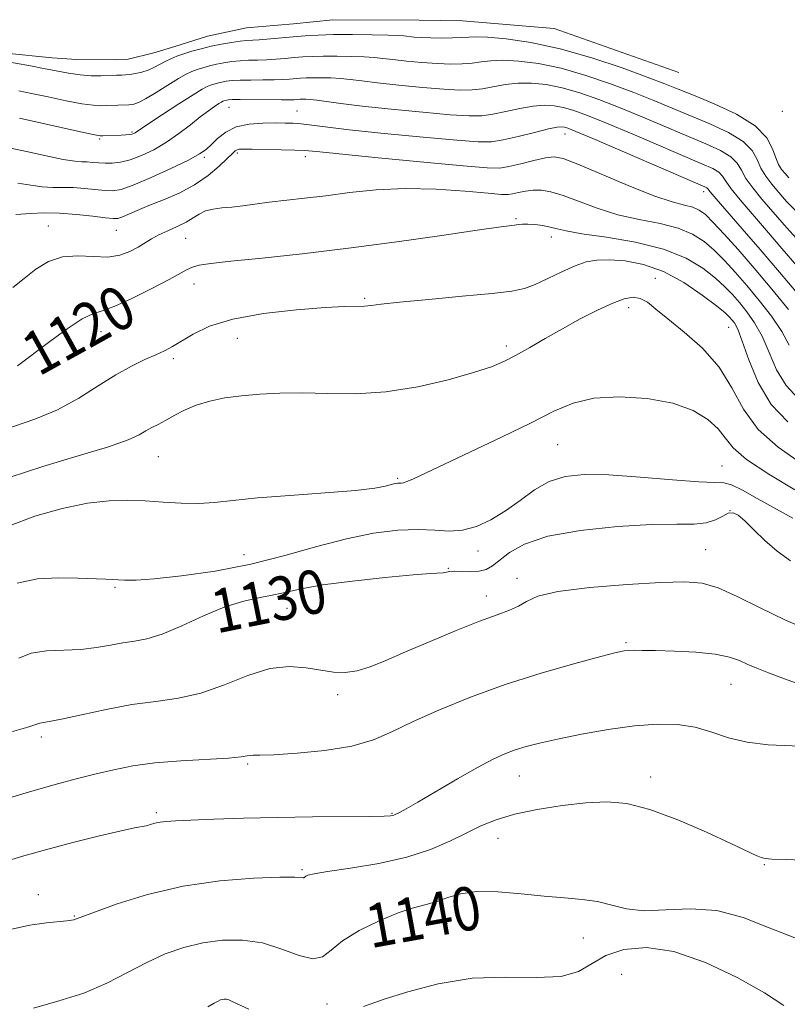
# Model space of a CAD drawing. Extents: x 2079800 to 2082700, y 349800 to 352700.
# Drawn here: x 2081524 to 2081665, y 350181 to 350361 of the extents above; entities that cross this region are included whole.
import ezdxf

# ---------------------------------------------------------------- set-up
doc = ezdxf.new("R2010")
doc.units = 0
doc.header["$MEASUREMENT"] = 0
for name, color, linetype, lineweight in [('DTM HARD BREAKLINE', 7, 'Continuous', 0), ('DTM SPOT ELEVATION', 2, 'Continuous', 13), ('INDEX CONTOUR', 41, 'Continuous', 13), ('INDEX CONTOUR LABEL', 244, 'Continuous', 0), ('INTERMEDIATE CONTOUR', 44, 'Continuous', 0)]:
    doc.layers.add(name, color=color, linetype=linetype, lineweight=lineweight)
doc.styles.add('Style-ITALICS', font='ITALICS.shx')

msp = doc.modelspace()

# ---------------------------------------------------------------- linework, layer by layer
at = {"layer": 'DTM HARD BREAKLINE'}
msp.add_polyline3d([(2081644.678, 350351.645, 1104.413), (2081621.787, 350359.694, 1104.535), (2081604.929, 350361.101, 1104.693), (2081596.999, 350361.242, 1104.588), (2081581.163, 350361.305, 1104.675), (2081573.96, 350360.559, 1104.797), (2081565.338, 350359.841, 1104.71), (2081558.155, 350358.272, 1104.955), (2081552.13, 350356.41, 1104.989), (2081548.329, 350355.244, 1104.832), (2081543.332, 350354.013, 1104.955), (2081541.199, 350353.928, 1104.989), (2081534.108, 350353.995, 1104.85), (2081529.61, 350354.29, 1105.129), (2081521.149, 350355.144, 1105.374), (2081508.709, 350356.503, 1105.775), (2081498.929, 350356.495, 1106.125)], dxfattribs=at)
at = {"layer": 'DTM SPOT ELEVATION'}
for p in [(2081562.11, 350345.24, 1112.8), (2081574.57, 350344.54, 1113.1), (2081663.67, 350344.51, 1104.169), (2081538.38, 350339.42, 1110.2), (2081544.3, 350340.73, 1109.8), (2081623.75, 350340.33, 1114.7), (2081557.57, 350336.08, 1114.3), (2081563.64, 350336.85, 1116.3), (2081576.1, 350336.16, 1116.5), (2081649.22, 350329.76, 1114.5), (2081528.92, 350323.45, 1117.2), (2081614.76, 350324.83, 1119.8), (2081541.43, 350322.67, 1116.8), (2081621.26, 350321.42, 1120.6), (2081554.12, 350321.18, 1118.9), (2081555.66, 350312.82, 1120.7), (2081640.38, 350313.85, 1123.4), (2081586.97, 350310.21, 1121.8), (2081635.45, 350308.46, 1124.5), (2081538.6, 350304.08, 1120.7), (2081653.81, 350304.84, 1122.9), (2081563.64, 350302.87, 1122.9), (2081613, 350301.44, 1123.6), (2081551.88, 350299.14, 1122.3), (2081622.44, 350283.35, 1126.9), (2081549.1, 350281.16, 1124.9), (2081652.57, 350279.42, 1127.1), (2081593.07, 350277.13, 1125.8), (2081654.07, 350271.2, 1130.1), (2081607.8, 350263.84, 1128.6), (2081649.61, 350264.09, 1131.1), (2081564.85, 350263.17, 1127.1), (2081602.35, 350260.65, 1129.9), (2081614.94, 350258.8, 1131.6), (2081541.16, 350257.14, 1128.2), (2081609.31, 350255.56, 1131.4), (2081572.73, 350253.3, 1130.9), (2081634.95, 350246.99, 1133.8), (2081654.21, 350239.35, 1134.9), (2081582.02, 350237.44, 1132.4), (2081527.68, 350229.7, 1132.4), (2081565.52, 350224.76, 1134.2), (2081615.38, 350222.53, 1136.8), (2081639.49, 350222.34, 1137.5), (2081548.78, 350215.85, 1135.7), (2081592.04, 350215.67, 1135.9), (2081611.5, 350211.14, 1138.8), (2081660.36, 350206.28, 1138.1), (2081575.52, 350205.34, 1137.8), (2081527.11, 350200.77, 1137.4), (2081533.69, 350196.88, 1137.9), (2081602.09, 350195.52, 1140.9), (2081627.15, 350192.85, 1140.8), (2081634.18, 350186.18, 1143.8), (2081580.09, 350180.69, 1140.8)]:
    msp.add_point(p, dxfattribs=at)
at = {"layer": 'INDEX CONTOUR'}
for points in [[(2081666.182, 350321.22, 1110), (2081664.006, 350323.64, 1110), (2081659.928, 350328.403, 1110), (2081658.251, 350330.426, 1110), (2081656.982, 350332.18, 1110), (2081656.149, 350333.669, 1110), (2081655.388, 350334.962, 1110), (2081654.238, 350336.144, 1110), (2081652.328, 350337.302, 1110), (2081649.645, 350338.539, 1110), (2081638.073, 350343.416, 1110), (2081633.881, 350345.134, 1110), (2081630.006, 350346.634, 1110), (2081626.479, 350347.861, 1110), (2081623.265, 350348.786, 1110), (2081620.332, 350349.388, 1110), (2081617.639, 350349.675, 1110), (2081615.144, 350349.664, 1110), (2081612.813, 350349.395, 1110), (2081608.626, 350348.635, 1110), (2081606.7, 350348.427, 1110), (2081604.484, 350348.402, 1110), (2081601.526, 350348.559, 1110), (2081597.584, 350348.883, 1110), (2081593.254, 350349.298, 1110), (2081589.3451, 350349.716, 1110), (2081586.455, 350350.062, 1110), (2081584.347, 350350.325, 1110), (2081582.576, 350350.508, 1110), (2081580.795, 350350.616, 1110), (2081579.057, 350350.662, 1110), (2081577.511, 350350.663, 1110), (2081576.261, 350350.632, 1110), (2081575.22, 350350.575, 1110), (2081573.226, 350350.407, 1110), (2081571.982, 350350.323, 1110), (2081570.368, 350350.265, 1110), (2081568.314, 350350.245, 1110), (2081566.109, 350350.2379, 1110), (2081564.128, 350350.21, 1110), (2081562.653, 350350.133, 1110), (2081561.593, 350350.01, 1110), (2081560.759, 350349.85, 1110), (2081560, 350349.664, 1110), (2081559.301, 350349.466, 1110), (2081558.683, 350349.271, 1110), (2081558.09, 350349.0439, 1110), (2081557.175, 350348.5621, 1110), (2081555.515, 350347.549, 1110), (2081552.89, 350345.868, 1110), (2081549.901, 350343.917, 1110), (2081547.351, 350342.234, 1110), (2081544.877, 350340.556, 1110), (2081544.649, 350340.431, 1110), (2081544.333, 350340.327, 1110), (2081543.85, 350340.2419, 1110), (2081543.15, 350340.176, 1110), (2081542.287, 350340.1241, 1110), (2081538.919, 350339.991, 1110), (2081538.422, 350340.001, 1110), (2081537.488, 350340.161, 1110), (2081535.392, 350340.61, 1110), (2081523.639, 350343.218, 1110)], [(2081666.57, 350291.821, 1120), (2081664.344, 350294.165, 1120), (2081662.621, 350297.062, 1120), (2081661.235, 350300.23, 1120), (2081659.947, 350303.23, 1120), (2081658.575, 350305.716, 1120), (2081657.155, 350307.729, 1120), (2081655.779, 350309.403, 1120), (2081654.487, 350310.88, 1120), (2081653.096, 350312.3231, 1120), (2081651.372, 350313.901, 1120), (2081649.08, 350315.715, 1120), (2081645.9911, 350317.577, 1120), (2081641.877, 350319.233, 1120), (2081636.724, 350320.485, 1120), (2081631.375, 350321.384, 1120), (2081626.885, 350322.039, 1120), (2081624.013, 350322.545, 1120), (2081622.322, 350322.945, 1120), (2081621.075, 350323.265, 1120), (2081619.695, 350323.525, 1120), (2081618.247, 350323.713, 1120), (2081616.953, 350323.809, 1120), (2081615.975, 350323.802, 1120), (2081615.213, 350323.726, 1120), (2081614.506, 350323.624, 1120), (2081611.586, 350323.243, 1120), (2081607.645, 350322.682, 1120), (2081601.156, 350321.729, 1120), (2081592.907, 350320.546, 1120), (2081584.027, 350319.362, 1120), (2081575.554, 350318.363, 1120), (2081568.163, 350317.576, 1120), (2081562.434, 350316.989, 1120), (2081558.742, 350316.575, 1120), (2081556.622, 350316.2531, 1120), (2081555.403, 350315.93, 1120), (2081554.436, 350315.5, 1120), (2081551.099, 350313.64, 1120), (2081547.917, 350311.964, 1120), (2081544.27, 350310.153, 1120), (2081541.034, 350308.701, 1120), (2081538.808, 350307.919, 1120), (2081537.104, 350307.364, 1120), (2081535.158, 350306.408, 1120), (2081532.422, 350304.607, 1120), (2081529.201, 350302.264, 1120), (2081523.293, 350297.825, 1120)], [(2081665.15, 350262.039, 1130), (2081662.7359, 350263.772, 1130), (2081660.446, 350265.756, 1130), (2081658.406, 350267.726, 1130), (2081656.748, 350269.362, 1130), (2081655.543, 350270.404, 1130), (2081654.62, 350270.85, 1130), (2081653.747, 350270.758, 1130), (2081652.714, 350270.23, 1130), (2081651.399, 350269.533, 1130), (2081649.702, 350268.972, 1130), (2081647.461, 350268.762, 1130), (2081644.268, 350268.744, 1130), (2081639.649, 350268.667, 1130), (2081633.432, 350268.314, 1130), (2081626.642, 350267.617, 1130), (2081620.6, 350266.542, 1130), (2081616.317, 350265.109, 1130), (2081613.554, 350263.547, 1130), (2081610.44, 350261.098, 1130), (2081609.281, 350260.438, 1130), (2081608.0281, 350260.1, 1130), (2081606.513, 350260.015, 1130), (2081603.558, 350260.111, 1130), (2081602.603, 350260.06, 1130), (2081601.392, 350259.852, 1130), (2081599.066, 350259.727, 1130), (2081595.901, 350259.481, 1130), (2081590.774, 350258.987, 1130), (2081584.75, 350258.319, 1130), (2081579.255, 350257.596, 1130), (2081575.351, 350256.915, 1130), (2081572.633, 350256.304, 1130), (2081570.33, 350255.773, 1130), (2081567.789, 350255.287, 1130), (2081564.822, 350254.6359, 1130), (2081561.36, 350253.564, 1130), (2081557.427, 350251.937, 1130), (2081553.424, 350250.117, 1130), (2081549.845, 350248.586, 1130), (2081547.036, 350247.694, 1130), (2081544.761, 350247.257, 1130), (2081542.634, 350246.955, 1130), (2081540.33, 350246.5459, 1130), (2081537.754, 350246.103, 1130), (2081534.872, 350245.772, 1130), (2081528.575, 350245.489, 1130), (2081525.809, 350245.069, 1130), (2081523.538, 350244.167, 1130)], [(2081665.934, 350192.879, 1140), (2081661.2609, 350194.703, 1140), (2081656.471, 350196.557, 1140), (2081651.619, 350197.849, 1140), (2081646.796, 350198.187, 1140), (2081642.255, 350197.9739, 1140), (2081638.289, 350197.816, 1140), (2081635.077, 350198.16, 1140), (2081632.354, 350198.831, 1140), (2081629.741, 350199.499, 1140), (2081626.905, 350199.918, 1140), (2081623.687, 350200.185, 1140), (2081619.971, 350200.48, 1140), (2081615.75, 350200.91, 1140), (2081611.452, 350201.291, 1140), (2081607.61, 350201.362, 1140), (2081604.616, 350200.953, 1140), (2081602.28, 350200.251, 1140), (2081600.2701, 350199.529, 1140), (2081598.264, 350198.9671, 1140), (2081595.977, 350198.369, 1140), (2081593.139, 350197.444, 1140), (2081589.635, 350195.993, 1140), (2081585.994, 350194.189, 1140), (2081582.905, 350192.294, 1140), (2081580.82, 350190.585, 1140), (2081579.254, 350189.378, 1140), (2081577.485, 350189.0031, 1140), (2081574.958, 350189.63, 1140), (2081571.783, 350190.803, 1140), (2081568.236, 350191.91, 1140), (2081564.561, 350192.458, 1140), (2081560.876, 350192.436, 1140), (2081557.2689, 350191.955, 1140), (2081553.798, 350191.107, 1140), (2081550.404, 350189.907, 1140), (2081547.002, 350188.352, 1140), (2081543.487, 350186.481, 1140), (2081539.693, 350184.512, 1140), (2081535.433, 350182.705, 1140), (2081530.7, 350181.236, 1140), (2081526.187, 350179.947, 1140)]]:
    msp.add_polyline3d(points, dxfattribs=at)
at = {"layer": 'INTERMEDIATE CONTOUR'}
for points in [[(2081664.877, 350332.29, 1106), (2081664.1601, 350333.09, 1106), (2081663.538, 350333.8411, 1106), (2081662.9661, 350334.721, 1106), (2081662.444, 350335.933, 1106), (2081661.882, 350337.618, 1106), (2081660.817, 350339.646, 1106), (2081658.699, 350341.818, 1106), (2081655.229, 350343.946, 1106), (2081651.124, 350345.869, 1106), (2081647.355, 350347.434, 1106), (2081644.564, 350348.573, 1106), (2081642.074, 350349.567, 1106), (2081638.877, 350350.7841, 1106), (2081634.256, 350352.462, 1106), (2081628.666, 350354.329, 1106), (2081622.853, 350355.983, 1106), (2081617.488, 350357.114, 1106), (2081612.956, 350357.765, 1106), (2081609.566, 350358.07, 1106), (2081607.463, 350358.154, 1106), (2081606.123, 350358.109, 1106), (2081604.859, 350358.017, 1106), (2081603.148, 350357.949, 1106), (2081601.139, 350357.923, 1106), (2081599.149, 350357.947, 1106), (2081597.439, 350358.022, 1106), (2081596.058, 350358.126, 1106), (2081594.176, 350358.326, 1106), (2081593.123, 350358.402, 1106), (2081591.294, 350358.47, 1106), (2081588.35, 350358.533, 1106), (2081584.7861, 350358.572, 1106), (2081581.305, 350358.564, 1106), (2081578.442, 350358.492, 1106), (2081576.058, 350358.362, 1106), (2081573.846, 350358.185, 1106), (2081567.65, 350357.617, 1106), (2081565.293, 350357.46, 1106), (2081564.122, 350357.346, 1106), (2081562.574, 350357.1339, 1106), (2081560.747, 350356.826, 1106), (2081558.829, 350356.437, 1106), (2081556.985, 350355.985, 1106), (2081555.289, 350355.504, 1106), (2081553.7861, 350355.028, 1106), (2081552.506, 350354.583, 1106), (2081551.392, 350354.138, 1106), (2081550.367, 350353.6511, 1106), (2081548.328, 350352.538, 1106), (2081547.236, 350352.042, 1106), (2081546.072, 350351.67, 1106), (2081544.922, 350351.418, 1106), (2081543.899, 350351.263, 1106), (2081543.087, 350351.184, 1106), (2081542.452, 350351.154, 1106), (2081541.448, 350351.137, 1106), (2081538.55, 350351.03, 1106), (2081536.808, 350351.034, 1106), (2081534.804, 350351.163, 1106), (2081532.64, 350351.468, 1106), (2081530.371, 350351.894, 1106), (2081528.041, 350352.363, 1106), (2081525.658, 350352.816, 1106), (2081520.174, 350353.808, 1106)], [(2081666.054, 350326.302, 1108), (2081664.442, 350327.965, 1108), (2081663.023, 350329.605, 1108), (2081661.733, 350331.122, 1108), (2081660.609, 350332.573, 1108), (2081659.713, 350334.056, 1108), (2081659.015, 350335.644, 1108), (2081658.103, 350337.304, 1108), (2081656.4689, 350338.9809, 1108), (2081653.779, 350340.624, 1108), (2081650.3841, 350342.204, 1108), (2081643.439, 350345.103, 1108), (2081640.074, 350346.491, 1108), (2081636.379, 350347.959, 1108), (2081632.131, 350349.548, 1108), (2081627.572, 350351.095, 1108), (2081623.059, 350352.385, 1108), (2081618.91, 350353.251, 1108), (2081615.298, 350353.72, 1108), (2081612.355, 350353.867, 1108), (2081610.138, 350353.775, 1108), (2081608.381, 350353.555, 1108), (2081606.743, 350353.326, 1108), (2081604.924, 350353.1879, 1108), (2081602.812, 350353.163, 1108), (2081600.3371, 350353.253, 1108), (2081597.511, 350353.452, 1108), (2081594.656, 350353.712, 1108), (2081592.174, 350353.975, 1108), (2081590.316, 350354.194, 1108), (2081588.735, 350354.364, 1108), (2081586.935, 350354.489, 1108), (2081584.5721, 350354.574, 1108), (2081581.921, 350354.617, 1108), (2081579.408, 350354.613, 1108), (2081577.351, 350354.562, 1108), (2081575.639, 350354.468, 1108), (2081574.05, 350354.341, 1108), (2081572.408, 350354.192, 1108), (2081570.714, 350354.049, 1108), (2081569.009, 350353.941, 1108), (2081567.333, 350353.887, 1108), (2081565.701, 350353.849, 1108), (2081564.125, 350353.778, 1108), (2081562.614, 350353.634, 1108), (2081561.17, 350353.418, 1108), (2081559.794, 350353.144, 1108), (2081558.493, 350352.825, 1108), (2081557.295, 350352.485, 1108), (2081556.234, 350352.149, 1108), (2081555.294, 350351.811, 1108), (2081554.25, 350351.328, 1108), (2081552.828, 350350.526, 1108), (2081550.873, 350349.319, 1108), (2081548.714, 350347.9651, 1108), (2081546.798, 350346.814, 1108), (2081545.467, 350346.127, 1108), (2081544.6361, 350345.82, 1108), (2081544.11, 350345.719, 1108), (2081543.7071, 350345.681, 1108), (2081539.674, 350345.544, 1108), (2081538.562, 350345.518, 1108), (2081537.158, 350345.597, 1108), (2081535.098, 350345.887, 1108), (2081532.1879, 350346.444, 1108), (2081528.891, 350347.1379, 1108), (2081525.84, 350347.791, 1108), (2081523.494, 350348.268, 1108)], [(2081666.31, 350316.1379, 1112), (2081663.57, 350319.315, 1112), (2081660.751, 350322.636, 1112), (2081655.894, 350328.279, 1112), (2081654.25, 350330.303, 1112), (2081653.282, 350331.694, 1112), (2081652.6729, 350332.62, 1112), (2081652.008, 350333.307, 1112), (2081650.878, 350333.979, 1112), (2081648.906, 350334.874, 1112), (2081636.073, 350340.34, 1112), (2081631.382, 350342.309, 1112), (2081627.881, 350343.72, 1112), (2081625.385, 350344.628, 1112), (2081623.472, 350345.188, 1112), (2081621.754, 350345.525, 1112), (2081619.9811, 350345.63, 1112), (2081617.933, 350345.461, 1112), (2081615.488, 350345.016, 1112), (2081612.897, 350344.447, 1112), (2081610.51, 350343.944, 1112), (2081608.476, 350343.666, 1112), (2081606.1569, 350343.642, 1112), (2081602.715, 350343.866, 1112), (2081597.657, 350344.314, 1112), (2081591.853, 350344.8839, 1112), (2081586.517, 350345.457, 1112), (2081582.594, 350345.93, 1112), (2081578.217, 350346.526, 1112), (2081577.018, 350346.657, 1112), (2081576.192, 350346.708, 1112), (2081575.613, 350346.713, 1112), (2081575.17, 350346.702, 1112), (2081574.043, 350346.623, 1112), (2081573.2509, 350346.597, 1112), (2081571.726, 350346.588, 1112), (2081564.131, 350346.642, 1112), (2081562.693, 350346.633, 1112), (2081562.016, 350346.602, 1112), (2081561.724, 350346.5569, 1112), (2081561.131, 350346.392, 1112), (2081560.962, 350346.327, 1112), (2081560.7, 350346.189, 1112), (2081560.226, 350345.9, 1112), (2081559.436, 350345.386, 1112), (2081558.306, 350344.594, 1112), (2081556.826, 350343.475, 1112), (2081555.006, 350342.024, 1112), (2081552.918, 350340.404, 1112), (2081550.651, 350338.82, 1112), (2081548.304, 350337.45, 1112), (2081546.014, 350336.3601, 1112), (2081543.932, 350335.587, 1112), (2081542.166, 350335.149, 1112), (2081540.673, 350334.972, 1112), (2081539.3651, 350334.962, 1112), (2081538.174, 350335.034, 1112), (2081537.082, 350335.13, 1112), (2081536.085, 350335.2, 1112), (2081535.108, 350335.229, 1112), (2081533.783, 350335.337, 1112), (2081531.67, 350335.679, 1112), (2081528.535, 350336.34, 1112), (2081524.956, 350337.137, 1112), (2081521.718, 350337.817, 1112)], [(2081666.439, 350311.056, 1114), (2081663.135, 350314.99, 1114), (2081659.615, 350319.151, 1114), (2081656.3191, 350322.964, 1114), (2081651.519, 350328.426, 1114), (2081650.416, 350329.719, 1114), (2081649.959, 350330.279, 1114), (2081649.778, 350330.469, 1114), (2081649.428, 350330.657, 1114), (2081648.167, 350331.209, 1114), (2081628.884, 350339.485, 1114), (2081625.756, 350340.806, 1114), (2081624.2911, 350341.394, 1114), (2081623.6781, 350341.589, 1114), (2081623.176, 350341.662, 1114), (2081622.323, 350341.585, 1114), (2081620.722, 350341.258, 1114), (2081618.163, 350340.637, 1114), (2081615.155, 350339.893, 1114), (2081612.394, 350339.253, 1114), (2081610.252, 350338.906, 1114), (2081607.829, 350338.8819, 1114), (2081603.904, 350339.172, 1114), (2081597.746, 350339.742, 1114), (2081590.588, 350340.448, 1114), (2081584.151, 350341.122, 1114), (2081579.7479, 350341.629, 1114), (2081575.314, 350342.181, 1114), (2081573.882, 350342.2979, 1114), (2081572.402, 350342.35, 1114), (2081570.599, 350342.366, 1114), (2081568.305, 350342.342, 1114), (2081565.787, 350342.1479, 1114), (2081563.419, 350341.624, 1114), (2081561.4961, 350340.679, 1114), (2081560.009, 350339.513, 1114), (2081558.872, 350338.4001, 1114), (2081557.921, 350337.519, 1114), (2081556.689, 350336.67, 1114), (2081554.633, 350335.561, 1114), (2081551.447, 350334.018, 1114), (2081547.78, 350332.344, 1114), (2081544.522, 350330.957, 1114), (2081542.313, 350330.176, 1114), (2081540.802, 350329.909, 1114), (2081539.394, 350329.958, 1114), (2081535.6011, 350330.362, 1114), (2081533.536, 350330.512, 1114), (2081531.605, 350330.541, 1114), (2081529.739, 350330.542, 1114), (2081527.807, 350330.649, 1114), (2081525.697, 350330.947, 1114), (2081523.361, 350331.335, 1114)], [(2081664.7919, 350308.106, 1116), (2081661.7239, 350311.861, 1116), (2081658.496, 350315.697, 1116), (2081655.531, 350319.126, 1116), (2081652.993, 350321.969, 1116), (2081650.982, 350324.123, 1116), (2081649.53, 350325.541, 1116), (2081648.383, 350326.389, 1116), (2081647.2171, 350326.889, 1116), (2081645.698, 350327.281, 1116), (2081643.441, 350327.878, 1116), (2081640.052, 350329.013, 1116), (2081635.392, 350330.863, 1116), (2081626.101, 350334.79, 1116), (2081623.434, 350335.812, 1116), (2081621.78, 350336.126, 1116), (2081620.22, 350335.939, 1116), (2081618.079, 350335.455, 1116), (2081615.654, 350334.864, 1116), (2081613.488, 350334.353, 1116), (2081611.795, 350334.083, 1116), (2081609.473, 350334.114, 1116), (2081605.093, 350334.478, 1116), (2081597.857, 350335.166, 1116), (2081589.491, 350335.984, 1116), (2081578.14, 350337.119, 1116), (2081575.942, 350337.313, 1116), (2081574.19, 350337.392, 1116), (2081571.701, 350337.451, 1116), (2081566.34, 350337.541, 1116), (2081564.7781, 350337.556, 1116), (2081563.975, 350337.527, 1116), (2081563.572, 350337.43, 1116), (2081563.233, 350337.217, 1116), (2081562.712, 350336.745, 1116), (2081561.787, 350335.847, 1116), (2081560.285, 350334.434, 1116), (2081558.244, 350332.72, 1116), (2081555.751, 350330.998, 1116), (2081552.93, 350329.504, 1116), (2081550.048, 350328.249, 1116), (2081547.405, 350327.192, 1116), (2081545.248, 350326.301, 1116), (2081542.448, 350325.1, 1116), (2081541.669, 350324.84, 1116), (2081540.833, 350324.8, 1116), (2081539.423, 350324.954, 1116), (2081537.086, 350325.258, 1116), (2081534.119, 350325.593, 1116), (2081530.986, 350325.824, 1116), (2081528.103, 350325.852, 1116), (2081525.696, 350325.748, 1116), (2081522.948, 350325.555, 1116)], [(2081664.945, 350301.582, 1118), (2081663.581, 350304.112, 1118), (2081661.683, 350306.911, 1118), (2081659.439, 350309.795, 1118), (2081657.138, 350312.55, 1118), (2081655.009, 350315.003, 1118), (2081653.044, 350317.146, 1118), (2081651.177, 350319.012, 1118), (2081649.305, 350320.628, 1118), (2081647.187, 350321.983, 1118), (2081644.547, 350323.061, 1118), (2081641.211, 350323.883, 1118), (2081637.408, 350324.631, 1118), (2081633.468, 350325.526, 1118), (2081629.6961, 350326.705, 1118), (2081623.423, 350329.048, 1118), (2081621.199, 350329.716, 1118), (2081619.4511, 350330.008, 1118), (2081617.946, 350330.018, 1118), (2081616.51, 350329.841, 1118), (2081615.206, 350329.58, 1118), (2081614.158, 350329.341, 1118), (2081613.336, 350329.215, 1118), (2081612.098, 350329.243, 1118), (2081609.649, 350329.453, 1118), (2081605.466, 350329.83, 1118), (2081600.112, 350330.197, 1118), (2081594.421, 350330.332, 1118), (2081589.088, 350330.085, 1118), (2081584.2401, 350329.581, 1118), (2081579.8631, 350329.016, 1118), (2081575.945, 350328.544, 1118), (2081569.456, 350327.818, 1118), (2081566.858, 350327.485, 1118), (2081564.606, 350327.181, 1118), (2081562.611, 350326.936, 1118), (2081560.801, 350326.76, 1118), (2081559.189, 350326.559, 1118), (2081557.803, 350326.218, 1118), (2081556.635, 350325.655, 1118), (2081555.5101, 350324.929, 1118), (2081554.213, 350324.134, 1118), (2081552.605, 350323.348, 1118), (2081550.858, 350322.584, 1118), (2081549.222, 350321.835, 1118), (2081547.869, 350321.094, 1118), (2081545.412, 350319.554, 1118), (2081543.916, 350318.747, 1118), (2081542.088, 350318.078, 1118), (2081539.8629, 350317.7441, 1118), (2081537.227, 350317.831, 1118), (2081534.376, 350318.001, 1118), (2081531.563, 350317.809, 1118), (2081528.985, 350316.927, 1118), (2081526.642, 350315.512, 1118), (2081524.482, 350313.838, 1118), (2081522.437, 350312.178, 1118)], [(2081664.675, 350287.515, 1122), (2081661.608, 350290.732, 1122), (2081659.241, 350294.727, 1122), (2081657.525, 350298.878, 1122), (2081656.314, 350302.348, 1122), (2081655.466, 350304.522, 1122), (2081654.87, 350305.663, 1122), (2081654.421, 350306.256, 1122), (2081653.965, 350306.757, 1122), (2081653.148, 350307.4991, 1122), (2081651.567, 350308.791, 1122), (2081648.954, 350310.79, 1122), (2081645.584, 350313.079, 1122), (2081641.87, 350315.093, 1122), (2081638.19, 350316.394, 1122), (2081634.794, 350317.055, 1122), (2081631.901, 350317.277, 1122), (2081629.624, 350317.216, 1122), (2081627.661, 350316.856, 1122), (2081625.607, 350316.134, 1122), (2081623.182, 350315.046, 1122), (2081620.621, 350313.821, 1122), (2081618.286, 350312.74, 1122), (2081616.32, 350312.0099, 1122), (2081613.997, 350311.52, 1122), (2081610.372, 350311.0809, 1122), (2081604.915, 350310.5509, 1122), (2081598.748, 350309.98, 1122), (2081593.411, 350309.464, 1122), (2081590.039, 350309.083, 1122), (2081588.172, 350308.84, 1122), (2081586.948, 350308.723, 1122), (2081583.352, 350308.664, 1122), (2081579.761, 350308.5, 1122), (2081574.488, 350308.099, 1122), (2081568.436, 350307.409, 1122), (2081562.803, 350306.39, 1122), (2081558.528, 350305.055, 1122), (2081555.501, 350303.607, 1122), (2081551.722, 350301.327, 1122), (2081550.27, 350300.564, 1122), (2081548.666, 350299.826, 1122), (2081546.643, 350298.938, 1122), (2081544.178, 350297.761, 1122), (2081541.317, 350296.167, 1122), (2081538.094, 350294.105, 1122), (2081534.527, 350291.844, 1122), (2081530.628, 350289.7291, 1122), (2081526.484, 350288.025, 1122), (2081519.103, 350285.5341, 1122)], [(2081667.002, 350279.974, 1124), (2081662.882, 350282.868, 1124), (2081659.219, 350286.146, 1124), (2081656.558, 350289.856, 1124), (2081654.421, 350293.767, 1124), (2081652.077, 350297.575, 1124), (2081649.023, 350301.017, 1124), (2081645.669, 350303.983, 1124), (2081642.654, 350306.401, 1124), (2081640.453, 350308.221, 1124), (2081638.883, 350309.466, 1124), (2081637.597, 350310.182, 1124), (2081636.269, 350310.402, 1124), (2081634.655, 350310.122, 1124), (2081632.532, 350309.326, 1124), (2081629.765, 350308.034, 1124), (2081626.578, 350306.397, 1124), (2081623.281, 350304.601, 1124), (2081620.148, 350302.82, 1124), (2081617.301, 350301.172, 1124), (2081614.822, 350299.762, 1124), (2081612.668, 350298.64, 1124), (2081610.2849, 350297.644, 1124), (2081606.996, 350296.557, 1124), (2081602.3421, 350295.252, 1124), (2081596.762, 350293.968, 1124), (2081590.913, 350293.032, 1124), (2081585.354, 350292.67, 1124), (2081580.2299, 350292.6951, 1124), (2081575.582, 350292.819, 1124), (2081571.434, 350292.804, 1124), (2081567.726, 350292.628, 1124), (2081564.3791, 350292.321, 1124), (2081561.328, 350291.901, 1124), (2081558.565, 350291.339, 1124), (2081556.099, 350290.596, 1124), (2081553.932, 350289.6621, 1124), (2081552.056, 350288.664, 1124), (2081550.457, 350287.7561, 1124), (2081549.108, 350287.049, 1124), (2081547.929, 350286.465, 1124), (2081546.83, 350285.877, 1124), (2081545.602, 350285.162, 1124), (2081543.58, 350284.216, 1124), (2081539.984, 350282.935, 1124), (2081534.401, 350281.265, 1124), (2081527.897, 350279.348, 1124), (2081521.906, 350277.369, 1124)], [(2081665.926, 350275.073, 1126), (2081661.174, 350277.941, 1126), (2081657.115, 350280.615, 1126), (2081654.613, 350282.785, 1126), (2081653.149, 350284.584, 1126), (2081651.861, 350286.259, 1126), (2081650.001, 350287.979, 1126), (2081647.296, 350289.611, 1126), (2081643.5871, 350290.945, 1126), (2081638.874, 350291.8, 1126), (2081633.778, 350292.111, 1126), (2081629.078, 350291.842, 1126), (2081625.269, 350290.964, 1126), (2081621.724, 350289.47, 1126), (2081617.532, 350287.3599, 1126), (2081612.128, 350284.718, 1126), (2081606.3229, 350281.96, 1126), (2081595.84, 350277.033, 1126), (2081594.737, 350276.552, 1126), (2081594.1, 350276.337, 1126), (2081593.713, 350276.278, 1126), (2081593.414, 350276.28, 1126), (2081593.06, 350276.262, 1126), (2081592.572, 350276.184, 1126), (2081591.89, 350276.015, 1126), (2081590.85, 350275.736, 1126), (2081588.876, 350275.37, 1126), (2081585.287, 350274.949, 1126), (2081579.746, 350274.501, 1126), (2081573.292, 350274.039, 1126), (2081567.306, 350273.57, 1126), (2081562.817, 350273.115, 1126), (2081559.451, 350272.751, 1126), (2081556.481, 350272.563, 1126), (2081553.331, 350272.608, 1126), (2081550.018, 350272.8, 1126), (2081546.71, 350273.024, 1126), (2081543.487, 350273.158, 1126), (2081540.081, 350273.061, 1126), (2081536.14, 350272.591, 1126), (2081531.46, 350271.638, 1126), (2081526.441, 350270.223, 1126), (2081521.634, 350268.401, 1126)], [(2081665.611, 350269.829, 1128), (2081659.058, 350273.485, 1128), (2081656.352, 350274.958, 1128), (2081654.303, 350275.945, 1128), (2081652.897, 350276.348, 1128), (2081651.275, 350276.425, 1128), (2081648.365, 350276.524, 1128), (2081643.489, 350276.894, 1128), (2081637.54, 350277.398, 1128), (2081631.802, 350277.8, 1128), (2081627.272, 350277.884, 1128), (2081623.782, 350277.514, 1128), (2081620.877, 350276.575, 1128), (2081618.165, 350275.0241, 1128), (2081615.517, 350273.121, 1128), (2081612.866, 350271.199, 1128), (2081610.173, 350269.5549, 1128), (2081607.5, 350268.33, 1128), (2081604.932, 350267.627, 1128), (2081602.487, 350267.481, 1128), (2081599.905, 350267.639, 1128), (2081596.856, 350267.781, 1128), (2081593.088, 350267.6301, 1128), (2081588.647, 350267.0841, 1128), (2081583.658, 350266.087, 1128), (2081578.224, 350264.639, 1128), (2081572.371, 350262.979, 1128), (2081566.105, 350261.403, 1128), (2081559.56, 350260.154, 1128), (2081553.388, 350259.269, 1128), (2081548.371, 350258.7291, 1128), (2081545.038, 350258.501, 1128), (2081542.914, 350258.484, 1128), (2081539.4641, 350258.636, 1128), (2081534.365, 350258.821, 1128), (2081530.808, 350258.92, 1128), (2081526.928, 350258.735, 1128), (2081523.212, 350257.926, 1128)], [(2081669.25, 350248.97, 1132), (2081664.262, 350251.154, 1132), (2081659.5689, 350253.416, 1132), (2081655.394, 350255.48, 1132), (2081651.867, 350257.054, 1132), (2081648.929, 350257.923, 1132), (2081645.763, 350258.2, 1132), (2081641.362, 350258.074, 1132), (2081635.156, 350257.708, 1132), (2081628.319, 350257.146, 1132), (2081622.459, 350256.403, 1132), (2081618.758, 350255.511, 1132), (2081616.674, 350254.571, 1132), (2081615.2401, 350253.702, 1132), (2081613.596, 350252.958, 1132), (2081611.32, 350252.129, 1132), (2081608.099, 350250.944, 1132), (2081603.8011, 350249.232, 1132), (2081599.0119, 350247.235, 1132), (2081594.5, 350245.299, 1132), (2081590.857, 350243.716, 1132), (2081587.981, 350242.554, 1132), (2081585.595, 350241.829, 1132), (2081583.437, 350241.535, 1132), (2081581.293, 350241.602, 1132), (2081578.962, 350241.9361, 1132), (2081576.271, 350242.397, 1132), (2081573.154, 350242.633, 1132), (2081569.573, 350242.241, 1132), (2081565.537, 350240.986, 1132), (2081561.2471, 350239.293, 1132), (2081556.95, 350237.756, 1132), (2081552.812, 350236.806, 1132), (2081548.668, 350236.226, 1132), (2081544.273, 350235.6369, 1132), (2081539.535, 350234.77, 1132), (2081534.994, 350233.791, 1132), (2081531.344, 350232.978, 1132), (2081529.083, 350232.533, 1132), (2081527.368, 350232.262, 1132), (2081526.82, 350232.067, 1132), (2081525.196, 350231.53, 1132), (2081521.299, 350230.401, 1132)], [(2081668.004, 350238.9699, 1134), (2081664.054, 350240.385, 1134), (2081661.0949, 350241.474, 1134), (2081658.973, 350242.302, 1134), (2081657.33, 350243.013, 1134), (2081655.794, 350243.717, 1134), (2081653.945, 350244.373, 1134), (2081651.347, 350244.901, 1134), (2081647.776, 350245.247, 1134), (2081643.839, 350245.442, 1134), (2081640.354, 350245.545, 1134), (2081637.94, 350245.6009, 1134), (2081636.436, 350245.619, 1134), (2081635.48, 350245.598, 1134), (2081634.64, 350245.507, 1134), (2081633.192, 350245.19, 1134), (2081630.335, 350244.459, 1134), (2081625.547, 350243.18, 1134), (2081619.412, 350241.429, 1134), (2081612.7879, 350239.3339, 1134), (2081606.435, 350237.034, 1134), (2081600.719, 350234.706, 1134), (2081595.906, 350232.536, 1134), (2081592.082, 350230.681, 1134), (2081588.605, 350229.176, 1134), (2081584.651, 350228.023, 1134), (2081579.717, 350227.217, 1134), (2081574.578, 350226.709, 1134), (2081570.328, 350226.442, 1134), (2081567.77, 350226.351, 1134), (2081566.54, 350226.345, 1134), (2081565.982, 350226.328, 1134), (2081565.447, 350226.225, 1134), (2081564.3149, 350226.051, 1134), (2081561.974, 350225.843, 1134), (2081553.257, 350225.3411, 1134), (2081548.472, 350224.943, 1134), (2081544.418, 350224.387, 1134), (2081540.948, 350223.701, 1134), (2081537.699, 350222.932, 1134), (2081534.278, 350222.086, 1134), (2081530.173, 350221.002, 1134), (2081524.839, 350219.478, 1134), (2081518.081, 350217.431, 1134)], [(2081668.417, 350227.9459, 1136), (2081661.045, 350228.29, 1136), (2081657.193, 350228.727, 1136), (2081653.789, 350229.569, 1136), (2081650.697, 350230.594, 1136), (2081647.65, 350231.488, 1136), (2081644.398, 350231.995, 1136), (2081640.75, 350232.078, 1136), (2081636.53, 350231.757, 1136), (2081631.702, 350231.079, 1136), (2081626.781, 350230.206, 1136), (2081622.421, 350229.328, 1136), (2081619.105, 350228.588, 1136), (2081616.635, 350227.949, 1136), (2081614.639, 350227.331, 1136), (2081612.747, 350226.628, 1136), (2081610.573, 350225.638, 1136), (2081607.729, 350224.137, 1136), (2081604.03, 350222.026, 1136), (2081596.76, 350217.747, 1136), (2081594.632, 350216.52, 1136), (2081593.502, 350215.902, 1136), (2081592.622, 350215.465, 1136), (2081592.377, 350215.359, 1136), (2081592.141, 350215.285, 1136), (2081591.734, 350215.226, 1136), (2081590.557, 350215.177, 1136), (2081587.907, 350215.137, 1136), (2081577.417, 350215.045, 1136), (2081570.975, 350214.946, 1136), (2081564.772, 350214.789, 1136), (2081559.315, 350214.607, 1136), (2081552.2469, 350214.329, 1136), (2081550.558, 350214.225, 1136), (2081549.457, 350214.082, 1136), (2081548.513, 350213.865, 1136), (2081546.867, 350213.41, 1136), (2081544.764, 350213.009, 1136), (2081542.303, 350212.481, 1136), (2081538.316, 350211.545, 1136), (2081533.404, 350210.328, 1136), (2081528.4079, 350209.019, 1136), (2081523.984, 350207.764, 1136), (2081520.0369, 350206.531, 1136)], [(2081668.828, 350207.03, 1138), (2081664.363, 350207.2069, 1138), (2081661.751, 350207.3, 1138), (2081660.492, 350207.398, 1138), (2081659.78, 350207.591, 1138), (2081658.859, 350207.988, 1138), (2081654.219, 350210.169, 1138), (2081649.736, 350212.233, 1138), (2081644.454, 350214.513, 1138), (2081639.348, 350216.413, 1138), (2081635.125, 350217.478, 1138), (2081631.419, 350217.801, 1138), (2081627.595, 350217.616, 1138), (2081623.22, 350217.124, 1138), (2081618.667, 350216.411, 1138), (2081614.511, 350215.534, 1138), (2081611.159, 350214.5339, 1138), (2081608.347, 350213.393, 1138), (2081605.64, 350212.077, 1138), (2081602.639, 350210.586, 1138), (2081599.081, 350209.055, 1138), (2081594.735, 350207.6539, 1138), (2081589.577, 350206.518, 1138), (2081584.4, 350205.652, 1138), (2081580.203, 350205.027, 1138), (2081577.716, 350204.61, 1138), (2081576.586, 350204.341, 1138), (2081576.191, 350204.154, 1138), (2081575.859, 350203.889, 1138), (2081575.699, 350203.855, 1138), (2081575.341, 350203.907, 1138), (2081574.1611, 350203.978, 1138), (2081571.416, 350203.982, 1138), (2081566.637, 350203.819, 1138), (2081560.428, 350203.332, 1138), (2081553.66, 350202.351, 1138), (2081547.156, 350200.81, 1138), (2081541.54, 350199.068, 1138), (2081537.389, 350197.587, 1138), (2081533.641, 350196.181, 1138), (2081533.19, 350196.078, 1138), (2081532.36, 350195.96, 1138), (2081528.589, 350195.585, 1138), (2081525.544, 350195.154, 1138), (2081521.912, 350194.362, 1138)], [(2081663.953, 350180.417, 1142), (2081660.363, 350182.76, 1142), (2081655.354, 350185.593, 1142), (2081649.541, 350188.354, 1142), (2081643.764, 350190.355, 1142), (2081638.724, 350191.08, 1142), (2081634.563, 350190.712, 1142), (2081631.279, 350189.605, 1142), (2081626.267, 350186.699, 1142), (2081623.054, 350185.76, 1142), (2081618.507, 350185.568, 1142), (2081612.901, 350185.669, 1142), (2081606.729, 350185.433, 1142), (2081600.514, 350184.42, 1142), (2081594.903, 350182.964, 1142), (2081590.5739, 350181.59, 1142), (2081587.992, 350180.702, 1142), (2081586.766, 350180.229, 1142)], [(2081565.712, 350179.76, 1142), (2081562.686, 350181.195, 1142), (2081562.058, 350181.457, 1142), (2081561.596, 350181.576, 1142), (2081561.214, 350181.6, 1142), (2081560.879, 350181.56, 1142), (2081560.542, 350181.469, 1142), (2081560.082, 350181.2639, 1142), (2081559.363, 350180.862, 1142), (2081558.2139, 350180.18, 1142)]]:
    msp.add_polyline3d(points, dxfattribs=at)

# ---------------------------------------------------------------- texts
at = {"layer": 'INDEX CONTOUR LABEL', "style": 'Style-ITALICS', "width": 0.875}
for s, rotation, p in [('1120', 29, (2081527.159, 350295.771, 1120)), ('1130', 11.4, (2081559.809, 350248.674, 1130)), ('1140', 10.3, (2081588.066, 350190.926, 1140))]:
    msp.add_text(s, height=8, rotation=rotation, dxfattribs=at).set_placement(p)

doc.saveas('drawing.dxf')
